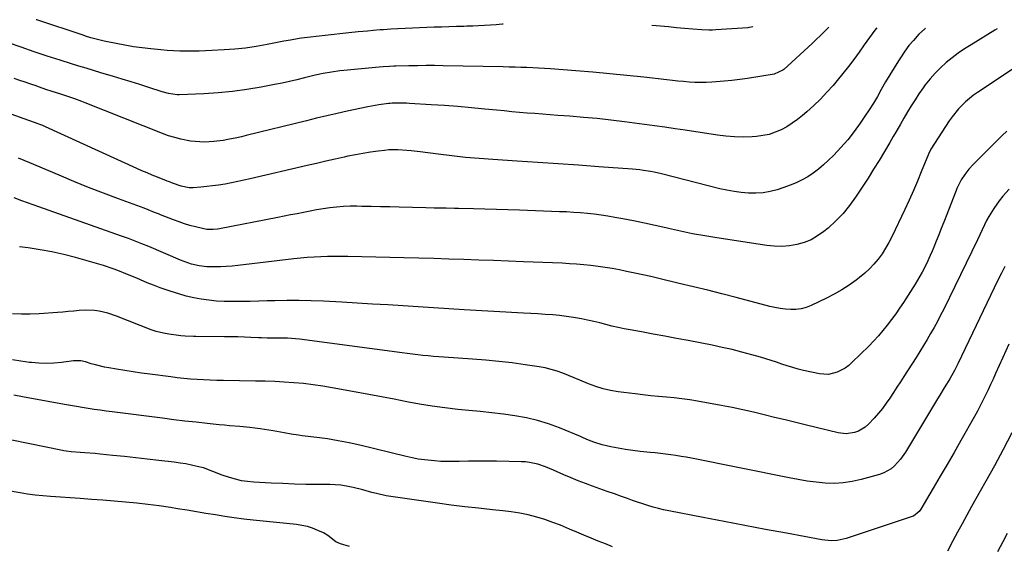
# Model space of a CAD drawing. Units: inches. Extents: x 1890270 to 1895461, y 459005 to 464355.
# Drawn here: x 1892018 to 1892497, y 464084 to 464339 of the extents above; entities that cross this region are included whole.
import ezdxf

# ---------------------------------------------------------------- set-up
doc = ezdxf.new("R2010")
doc.units = ezdxf.units.IN
doc.header["$MEASUREMENT"] = 0
doc.layers.add('7', color=7, linetype='Continuous')
doc.layers.add('8', color=7, linetype='Continuous')

msp = doc.modelspace()

# ---------------------------------------------------------------- linework, layer by layer
at = {"layer": '7', "color": 18}
for points in [[(1892252.86, 464336.94, 1854), (1892252.36, 464336.88, 1854), (1892249.51, 464336.61, 1854), (1892246.65, 464336.38, 1854), (1892243.78, 464336.21, 1854), (1892240.92, 464336.06, 1854), (1892238.05, 464335.96, 1854), (1892235.18, 464335.88, 1854), (1892233.71, 464335.85, 1854), (1892230.11, 464335.77, 1854), (1892226.5, 464335.67, 1854), (1892222.9, 464335.54, 1854), (1892219.3, 464335.39, 1854), (1892201.57, 464334.59, 1854), (1892198.14, 464334.42, 1854), (1892194.72, 464334.21, 1854), (1892193.01, 464334.09, 1854), (1892189.6, 464333.82, 1854), (1892186.78, 464333.58, 1854), (1892182.25, 464333.15, 1854), (1892177.73, 464332.67, 1854), (1892154.72, 464330.08, 1854), (1892153.65, 464329.94, 1854), (1892149.39, 464329.22, 1854), (1892146.22, 464328.61, 1854), (1892137.96, 464327, 1854), (1892132.76, 464326.09, 1854), (1892127.54, 464325.33, 1854), (1892122.29, 464324.79, 1854), (1892117.03, 464324.38, 1854), (1892111.1, 464324.05, 1854), (1892107.99, 464323.9, 1854), (1892104.88, 464323.8, 1854), (1892101.78, 464323.77, 1854), (1892098.67, 464323.77, 1854), (1892095.56, 464323.85, 1854), (1892092.46, 464323.98, 1854), (1892089.36, 464324.19, 1854), (1892086.26, 464324.45, 1854), (1892081.47, 464324.91, 1854), (1892077.21, 464325.39, 1854), (1892072.96, 464325.96, 1854), (1892068.74, 464326.67, 1854), (1892064.53, 464327.47, 1854), (1892058.74, 464328.68, 1854), (1892057.44, 464328.96, 1854), (1892054.84, 464329.61, 1854), (1892052.27, 464330.34, 1854), (1892049.71, 464331.13, 1854), (1892048.44, 464331.55, 1854), (1892026, 464338.99, 1854), (1892025.68, 464339.09, 1854)], [(1892458.32, 464335, 1848), (1892457.83, 464334.55, 1848), (1892455.21, 464331.99, 1848), (1892452.48, 464329.03, 1848), (1892450.33, 464326.5, 1848), (1892448.35, 464323.84, 1848), (1892446.47, 464321.1, 1848), (1892445.17, 464319.1, 1848), (1892443.05, 464315.73, 1848), (1892440.98, 464312.33, 1848), (1892438.98, 464308.88, 1848), (1892436.84, 464305.09, 1848), (1892434.96, 464301.79, 1848), (1892433.02, 464298.52, 1848), (1892430.99, 464295.32, 1848), (1892428.89, 464292.15, 1848), (1892426.6, 464288.79, 1848), (1892423.63, 464284.7, 1848), (1892420.51, 464280.72, 1848), (1892417.18, 464276.93, 1848), (1892413.7, 464273.26, 1848), (1892411.04, 464270.61, 1848), (1892408.71, 464268.45, 1848), (1892406.28, 464266.4, 1848), (1892403.72, 464264.52, 1848), (1892401.06, 464262.76, 1848), (1892398.29, 464261.2, 1848), (1892395.45, 464259.78, 1848), (1892392.51, 464258.56, 1848), (1892389.51, 464257.49, 1848), (1892386.21, 464256.44, 1848), (1892382.79, 464255.56, 1848), (1892379.33, 464254.94, 1848), (1892375.83, 464254.71, 1848), (1892372.3, 464254.74, 1848), (1892368.76, 464255.06, 1848), (1892365.24, 464255.51, 1848), (1892361.75, 464256.15, 1848), (1892358.27, 464256.93, 1848), (1892329.88, 464264.1, 1848), (1892326.39, 464264.91, 1848), (1892324.64, 464265.25, 1848), (1892321.11, 464265.84, 1848), (1892319.34, 464266.08, 1848), (1892315.77, 464266.43, 1848), (1892299.49, 464267.61, 1848), (1892289.55, 464268.32, 1848), (1892279.62, 464269.02, 1848), (1892269.69, 464269.68, 1848), (1892259.75, 464270.33, 1848), (1892247.82, 464271.09, 1848), (1892241.18, 464271.58, 1848), (1892234.54, 464272.16, 1848), (1892227.92, 464272.87, 1848), (1892221.31, 464273.67, 1848), (1892212.42, 464274.83, 1848), (1892208.09, 464275.33, 1848), (1892205.92, 464275.54, 1848), (1892201.58, 464275.83, 1848), (1892197.24, 464275.74, 1848), (1892195.07, 464275.54, 1848), (1892192.01, 464275.17, 1848), (1892188.32, 464274.68, 1848), (1892184.65, 464274.11, 1848), (1892180.99, 464273.43, 1848), (1892177.35, 464272.68, 1848), (1892175.58, 464272.29, 1848), (1892171.06, 464271.28, 1848), (1892166.55, 464270.27, 1848), (1892162.04, 464269.24, 1848), (1892157.53, 464268.19, 1848), (1892129.75, 464261.73, 1848), (1892126.73, 464261.04, 1848), (1892123.7, 464260.39, 1848), (1892120.67, 464259.78, 1848), (1892117.63, 464259.2, 1848), (1892114.36, 464258.65, 1848), (1892111.51, 464258.24, 1848), (1892108.66, 464257.92, 1848), (1892105.79, 464257.68, 1848), (1892102.01, 464257.41, 1848), (1892100.06, 464257.4, 1848), (1892096.22, 464258.07, 1848), (1892092.01, 464259.64, 1848), (1892090.55, 464260.21, 1848), (1892089.45, 464260.65, 1848), (1892089.08, 464260.79, 1848), (1892084.69, 464262.5, 1848), (1892082.14, 464263.52, 1848), (1892079.6, 464264.57, 1848), (1892077.08, 464265.66, 1848), (1892074.57, 464266.78, 1848), (1892030.17, 464287.03, 1848), (1892028.83, 464287.62, 1848), (1892027.48, 464288.17, 1848), (1892026.56, 464288.5, 1848), (1892008.86, 464294.77, 1848)], [(1892411.33, 464335.44, 1852), (1892409.17, 464333.28, 1852), (1892407.71, 464331.83, 1852), (1892404.75, 464328.98, 1852), (1892403.24, 464327.58, 1852), (1892389.5, 464314.93, 1852), (1892388.98, 464314.49, 1852), (1892384.72, 464312.56, 1852), (1892371.81, 464310.55, 1852), (1892368.01, 464310.01, 1852), (1892364.19, 464309.53, 1852), (1892360.37, 464309.15, 1852), (1892356.53, 464308.83, 1852), (1892354.33, 464308.68, 1852), (1892351.6, 464308.55, 1852), (1892348.86, 464308.5, 1852), (1892346.12, 464308.58, 1852), (1892343.39, 464308.74, 1852), (1892340.66, 464308.98, 1852), (1892337.92, 464309.23, 1852), (1892335.19, 464309.52, 1852), (1892332.47, 464309.82, 1852), (1892321.38, 464311.1, 1852), (1892313.11, 464312, 1852), (1892304.83, 464312.84, 1852), (1892296.53, 464313.57, 1852), (1892288.24, 464314.24, 1852), (1892275.83, 464315.15, 1852), (1892272.97, 464315.35, 1852), (1892270.11, 464315.52, 1852), (1892267.25, 464315.66, 1852), (1892264.39, 464315.78, 1852), (1892261.53, 464315.87, 1852), (1892258.67, 464315.96, 1852), (1892255.81, 464316.03, 1852), (1892252.94, 464316.1, 1852), (1892223.7, 464316.69, 1852), (1892219.52, 464316.75, 1852), (1892215.35, 464316.77, 1852), (1892211.17, 464316.74, 1852), (1892206.99, 464316.67, 1852), (1892200.68, 464316.52, 1852), (1892199.66, 464316.48, 1852), (1892197.62, 464316.39, 1852), (1892194.56, 464316.17, 1852), (1892192.52, 464315.99, 1852), (1892175.38, 464314.38, 1852), (1892173.36, 464314.17, 1852), (1892169.34, 464313.63, 1852), (1892165.35, 464312.94, 1852), (1892161.39, 464312.09, 1852), (1892159.42, 464311.61, 1852), (1892156.13, 464310.78, 1852), (1892152.52, 464309.89, 1852), (1892148.9, 464309.05, 1852), (1892145.26, 464308.27, 1852), (1892141.62, 464307.53, 1852), (1892135.1, 464306.27, 1852), (1892128.18, 464305.1, 1852), (1892121.22, 464304.14, 1852), (1892114.24, 464303.49, 1852), (1892107.22, 464303.06, 1852), (1892095.23, 464302.59, 1852), (1892094.18, 464302.58, 1852), (1892090, 464303.15, 1852), (1892086.95, 464304.01, 1852), (1892080.41, 464306.18, 1852), (1892076.12, 464307.58, 1852), (1892071.83, 464308.95, 1852), (1892067.52, 464310.26, 1852), (1892063.2, 464311.54, 1852), (1892057.02, 464313.34, 1852), (1892053.47, 464314.39, 1852), (1892049.92, 464315.45, 1852), (1892046.38, 464316.53, 1852), (1892042.85, 464317.63, 1852), (1892037.24, 464319.4, 1852), (1892030.92, 464321.43, 1852), (1892024.62, 464323.52, 1852), (1892018.35, 464325.7, 1852), (1892012.1, 464327.92, 1852)], [(1892493.29, 464334.67, 1846), (1892492.16, 464334, 1846), (1892480.58, 464326.95, 1846), (1892477.43, 464324.93, 1846), (1892474.34, 464322.83, 1846), (1892471.35, 464320.59, 1846), (1892468.42, 464318.26, 1846), (1892465.65, 464315.77, 1846), (1892463.01, 464313.15, 1846), (1892460.58, 464310.34, 1846), (1892458.28, 464307.4, 1846), (1892457.2, 464305.9, 1846), (1892455.21, 464303.06, 1846), (1892453.28, 464300.17, 1846), (1892451.43, 464297.23, 1846), (1892449.64, 464294.26, 1846), (1892447.9, 464291.25, 1846), (1892446.16, 464288.24, 1846), (1892444.42, 464285.24, 1846), (1892442.68, 464282.23, 1846), (1892441.06, 464279.43, 1846), (1892438.48, 464275.04, 1846), (1892435.85, 464270.69, 1846), (1892433.15, 464266.37, 1846), (1892430.4, 464262.09, 1846), (1892424.38, 464252.87, 1846), (1892421.42, 464248.75, 1846), (1892418.24, 464244.84, 1846), (1892414.72, 464241.22, 1846), (1892410.98, 464237.8, 1846), (1892408.89, 464236.06, 1846), (1892405.9, 464233.92, 1846), (1892402.75, 464232.09, 1846), (1892399.36, 464230.75, 1846), (1892395.83, 464229.73, 1846), (1892392.16, 464229.16, 1846), (1892388.49, 464228.86, 1846), (1892384.8, 464228.95, 1846), (1892381.11, 464229.3, 1846), (1892356.92, 464232.95, 1846), (1892350.99, 464233.92, 1846), (1892345.07, 464234.99, 1846), (1892339.19, 464236.2, 1846), (1892333.32, 464237.51, 1846), (1892332.04, 464237.82, 1846), (1892326.82, 464239.01, 1846), (1892321.59, 464240.16, 1846), (1892316.34, 464241.23, 1846), (1892311.08, 464242.25, 1846), (1892307.2, 464242.98, 1846), (1892303.87, 464243.56, 1846), (1892300.53, 464244.08, 1846), (1892297.19, 464244.5, 1846), (1892293.83, 464244.87, 1846), (1892290.46, 464245.16, 1846), (1892287.09, 464245.4, 1846), (1892283.72, 464245.59, 1846), (1892280.34, 464245.74, 1846), (1892260.82, 464246.41, 1846), (1892255.21, 464246.6, 1846), (1892249.6, 464246.77, 1846), (1892243.99, 464246.93, 1846), (1892238.37, 464247.08, 1846), (1892231.09, 464247.27, 1846), (1892229.12, 464247.32, 1846), (1892225.18, 464247.4, 1846), (1892223.2, 464247.44, 1846), (1892219.26, 464247.52, 1846), (1892215.31, 464247.61, 1846), (1892202.2, 464247.96, 1846), (1892197.69, 464248.07, 1846), (1892193.17, 464248.17, 1846), (1892188.66, 464248.26, 1846), (1892184.14, 464248.34, 1846), (1892181.71, 464248.38, 1846), (1892178.41, 464248.36, 1846), (1892175.12, 464248.25, 1846), (1892171.84, 464247.98, 1846), (1892168.56, 464247.62, 1846), (1892165.21, 464247.14, 1846), (1892162.04, 464246.63, 1846), (1892158.89, 464246.05, 1846), (1892155.74, 464245.42, 1846), (1892152.6, 464244.77, 1846), (1892149.46, 464244.13, 1846), (1892146.32, 464243.5, 1846), (1892143.17, 464242.89, 1846), (1892114.84, 464237.47, 1846), (1892113.82, 464237.3, 1846), (1892111.77, 464237.09, 1846), (1892108.67, 464237.14, 1846), (1892106.64, 464237.5, 1846), (1892103.2, 464238.33, 1846), (1892100.48, 464239.05, 1846), (1892097.79, 464239.84, 1846), (1892095.14, 464240.75, 1846), (1892092.51, 464241.73, 1846), (1892086.21, 464244.23, 1846), (1892085.2, 464244.63, 1846), (1892083.18, 464245.42, 1846), (1892080.15, 464246.6, 1846), (1892078.12, 464247.37, 1846), (1892065.63, 464252.02, 1846), (1892058.39, 464254.77, 1846), (1892051.17, 464257.58, 1846), (1892043.99, 464260.49, 1846), (1892036.84, 464263.46, 1846), (1892022.48, 464269.55, 1846), (1892019.78, 464270.68, 1846), (1892017.06, 464271.78, 1846)], [(1892374.4, 464335.79, 1854), (1892374.14, 464335.63, 1854), (1892373.58, 464335.42, 1854), (1892372.46, 464335.23, 1854), (1892371.85, 464335.17, 1854), (1892356.43, 464334.1, 1854), (1892354.71, 464334.02, 1854), (1892352.99, 464333.99, 1854), (1892349.55, 464334.15, 1854), (1892345.11, 464334.54, 1854), (1892341.17, 464334.88, 1854), (1892337.24, 464335.22, 1854), (1892333.3, 464335.56, 1854), (1892329.36, 464335.9, 1854), (1892325.13, 464336.26, 1854)], [(1892506.88, 464319.04, 1844), (1892483.72, 464303.75, 1844), (1892481.7, 464302.33, 1844), (1892477.89, 464299.23, 1844), (1892474.4, 464295.74, 1844), (1892471.3, 464291.92, 1844), (1892469.9, 464289.9, 1844), (1892460.99, 464276.14, 1844), (1892459.81, 464273.78, 1844), (1892456.32, 464265.15, 1844), (1892454.42, 464260.54, 1844), (1892452.46, 464255.96, 1844), (1892450.42, 464251.41, 1844), (1892448.33, 464246.88, 1844), (1892442.02, 464233.53, 1844), (1892440.56, 464230.69, 1844), (1892438.98, 464227.93, 1844), (1892437.22, 464225.27, 1844), (1892435.35, 464222.68, 1844), (1892433.29, 464220.24, 1844), (1892431.12, 464217.92, 1844), (1892428.78, 464215.77, 1844), (1892426.32, 464213.74, 1844), (1892424.66, 464212.47, 1844), (1892421.22, 464210.01, 1844), (1892417.69, 464207.69, 1844), (1892414.01, 464205.61, 1844), (1892410.24, 464203.67, 1844), (1892402.67, 464200.08, 1844), (1892400.28, 464199.16, 1844), (1892397.85, 464198.48, 1844), (1892395.35, 464198.17, 1844), (1892392.79, 464198.1, 1844), (1892390.21, 464198.3, 1844), (1892387.65, 464198.61, 1844), (1892385.11, 464199.09, 1844), (1892382.59, 464199.67, 1844), (1892366.25, 464203.97, 1844), (1892359.35, 464205.76, 1844), (1892352.44, 464207.51, 1844), (1892345.52, 464209.21, 1844), (1892338.58, 464210.87, 1844), (1892328.61, 464213.23, 1844), (1892324.71, 464214.14, 1844), (1892320.79, 464215.04, 1844), (1892316.88, 464215.91, 1844), (1892312.94, 464216.72, 1844), (1892309.42, 464217.41, 1844), (1892305.97, 464218.05, 1844), (1892302.51, 464218.63, 1844), (1892299.04, 464219.12, 1844), (1892295.56, 464219.56, 1844), (1892292.06, 464219.91, 1844), (1892288.57, 464220.22, 1844), (1892285.07, 464220.45, 1844), (1892281.56, 464220.63, 1844), (1892262.74, 464221.43, 1844), (1892255.48, 464221.72, 1844), (1892248.21, 464221.99, 1844), (1892240.95, 464222.24, 1844), (1892233.68, 464222.48, 1844), (1892226.41, 464222.69, 1844), (1892219.15, 464222.9, 1844), (1892211.88, 464223.09, 1844), (1892204.61, 464223.28, 1844), (1892177.3, 464223.97, 1844), (1892174.01, 464224.01, 1844), (1892170.72, 464224.02, 1844), (1892167.43, 464223.96, 1844), (1892164.14, 464223.85, 1844), (1892160.85, 464223.67, 1844), (1892157.56, 464223.44, 1844), (1892154.29, 464223.14, 1844), (1892151.01, 464222.79, 1844), (1892123.81, 464219.58, 1844), (1892120.97, 464219.29, 1844), (1892118.13, 464219.07, 1844), (1892115.28, 464218.94, 1844), (1892112.43, 464218.88, 1844), (1892108.64, 464218.93, 1844), (1892104.88, 464219.39, 1844), (1892101.19, 464220.29, 1844), (1892097.58, 464221.5, 1844), (1892095.81, 464222.21, 1844), (1892080.38, 464228.74, 1844), (1892077.1, 464230.11, 1844), (1892073.8, 464231.43, 1844), (1892070.48, 464232.69, 1844), (1892067.14, 464233.9, 1844), (1892026.85, 464248.07, 1844), (1892024.09, 464249.05, 1844), (1892021.34, 464250.04, 1844), (1892018.6, 464251.05, 1844), (1892014.98, 464252.4, 1844)], [(1892497.89, 464284.95, 1842), (1892495.61, 464282.75, 1842), (1892481.59, 464268.67, 1842), (1892479.46, 464266.35, 1842), (1892477.51, 464263.87, 1842), (1892475.73, 464261.28, 1842), (1892473.63, 464257, 1842), (1892473.27, 464256.11, 1842), (1892467.22, 464240.62, 1842), (1892466.02, 464237.56, 1842), (1892464.81, 464234.51, 1842), (1892463.59, 464231.46, 1842), (1892462.36, 464228.41, 1842), (1892461.59, 464226.51, 1842), (1892460.72, 464224.43, 1842), (1892458.83, 464220.33, 1842), (1892456.77, 464216.32, 1842), (1892455.67, 464214.35, 1842), (1892453.33, 464210.49, 1842), (1892447.67, 464201.64, 1842), (1892445.8, 464198.8, 1842), (1892443.87, 464195.99, 1842), (1892441.86, 464193.24, 1842), (1892439.8, 464190.53, 1842), (1892437.65, 464187.89, 1842), (1892435.44, 464185.31, 1842), (1892433.13, 464182.81, 1842), (1892430.75, 464180.37, 1842), (1892422.76, 464172.49, 1842), (1892421.08, 464171.02, 1842), (1892419.3, 464169.69, 1842), (1892415.35, 464167.64, 1842), (1892411.1, 464166.64, 1842), (1892408.94, 464166.65, 1842), (1892406.75, 464166.92, 1842), (1892399.08, 464168.57, 1842), (1892396.4, 464169.2, 1842), (1892393.74, 464169.91, 1842), (1892391.12, 464170.73, 1842), (1892388.51, 464171.61, 1842), (1892385.91, 464172.53, 1842), (1892383.3, 464173.4, 1842), (1892380.66, 464174.22, 1842), (1892378.02, 464174.99, 1842), (1892373.81, 464176.18, 1842), (1892369.03, 464177.46, 1842), (1892364.24, 464178.66, 1842), (1892359.42, 464179.75, 1842), (1892354.58, 464180.76, 1842), (1892342.96, 464183.04, 1842), (1892337.27, 464184.14, 1842), (1892331.57, 464185.21, 1842), (1892325.86, 464186.25, 1842), (1892320.16, 464187.27, 1842), (1892314.74, 464188.22, 1842), (1892311.74, 464188.78, 1842), (1892308.76, 464189.4, 1842), (1892305.8, 464190.1, 1842), (1892302.84, 464190.85, 1842), (1892299.89, 464191.62, 1842), (1892296.93, 464192.34, 1842), (1892293.95, 464193, 1842), (1892290.97, 464193.62, 1842), (1892287.02, 464194.33, 1842), (1892283.69, 464194.84, 1842), (1892280.35, 464195.23, 1842), (1892277, 464195.54, 1842), (1892273.28, 464195.8, 1842), (1892269.8, 464196.04, 1842), (1892266.32, 464196.25, 1842), (1892262.83, 464196.46, 1842), (1892233.96, 464198.04, 1842), (1892226.5, 464198.47, 1842), (1892219.04, 464198.91, 1842), (1892211.58, 464199.39, 1842), (1892204.13, 464199.88, 1842), (1892196.67, 464200.37, 1842), (1892189.21, 464200.84, 1842), (1892181.76, 464201.29, 1842), (1892174.3, 464201.71, 1842), (1892165.41, 464202.2, 1842), (1892159.48, 464202.45, 1842), (1892153.55, 464202.59, 1842), (1892147.62, 464202.57, 1842), (1892141.69, 464202.45, 1842), (1892138.03, 464202.32, 1842), (1892133.92, 464202.2, 1842), (1892129.82, 464202.1, 1842), (1892125.72, 464202.05, 1842), (1892121.61, 464202.02, 1842), (1892120.94, 464202.01, 1842), (1892117.18, 464202.1, 1842), (1892113.43, 464202.3, 1842), (1892109.69, 464202.69, 1842), (1892105.97, 464203.21, 1842), (1892102.27, 464203.91, 1842), (1892098.61, 464204.72, 1842), (1892094.99, 464205.73, 1842), (1892091.4, 464206.85, 1842), (1892089.3, 464207.57, 1842), (1892086.04, 464208.72, 1842), (1892082.8, 464209.93, 1842), (1892079.59, 464211.21, 1842), (1892076.4, 464212.55, 1842), (1892074.58, 464213.33, 1842), (1892070.03, 464215.24, 1842), (1892065.44, 464217.07, 1842), (1892063.13, 464217.93, 1842), (1892058.46, 464219.49, 1842), (1892056.09, 464220.2, 1842), (1892044.73, 464223.44, 1842), (1892039.03, 464224.92, 1842), (1892033.3, 464226.21, 1842), (1892027.51, 464227.24, 1842), (1892021.69, 464228.08, 1842), (1892017.55, 464228.58, 1842)], [(1892496.99, 464219.08, 1838), (1892495.29, 464215.78, 1838), (1892493.65, 464212.45, 1838), (1892474.16, 464171.68, 1838), (1892472.53, 464168.51, 1838), (1892470.15, 464164.39, 1838), (1892468.6, 464161.88, 1838), (1892467.51, 464160.12, 1838), (1892465.35, 464156.58, 1838), (1892464.28, 464154.81, 1838), (1892448.64, 464128.86, 1838), (1892446.19, 464125.33, 1838), (1892443.31, 464122.13, 1838), (1892441.68, 464120.77, 1838), (1892438.04, 464118.67, 1838), (1892436.04, 464117.95, 1838), (1892427.04, 464115.43, 1838), (1892422.72, 464114.47, 1838), (1892418.38, 464113.82, 1838), (1892413.99, 464113.64, 1838), (1892409.58, 464113.76, 1838), (1892405.15, 464114.2, 1838), (1892400.73, 464114.75, 1838), (1892396.34, 464115.45, 1838), (1892391.97, 464116.25, 1838), (1892344.48, 464125.82, 1838), (1892341.98, 464126.3, 1838), (1892339.48, 464126.74, 1838), (1892336.97, 464127.13, 1838), (1892334.46, 464127.49, 1838), (1892331.94, 464127.81, 1838), (1892329.41, 464128.12, 1838), (1892326.89, 464128.4, 1838), (1892324.36, 464128.67, 1838), (1892319.54, 464129.16, 1838), (1892315.96, 464129.59, 1838), (1892312.39, 464130.1, 1838), (1892308.84, 464130.74, 1838), (1892305.3, 464131.47, 1838), (1892300.97, 464132.44, 1838), (1892296.99, 464133.64, 1838), (1892294.43, 464134.71, 1838), (1892291.87, 464135.8, 1838), (1892290.58, 464136.34, 1838), (1892280.3, 464140.57, 1838), (1892275.01, 464142.52, 1838), (1892269.64, 464144.2, 1838), (1892264.16, 464145.47, 1838), (1892258.61, 464146.47, 1838), (1892253, 464147.22, 1838), (1892247.38, 464147.92, 1838), (1892241.75, 464148.54, 1838), (1892236.12, 464149.11, 1838), (1892230.77, 464149.61, 1838), (1892224.54, 464150.3, 1838), (1892218.32, 464151.11, 1838), (1892212.14, 464152.13, 1838), (1892205.97, 464153.27, 1838), (1892199.82, 464154.5, 1838), (1892193.66, 464155.7, 1838), (1892187.49, 464156.87, 1838), (1892181.32, 464158.01, 1838), (1892169.67, 464160.13, 1838), (1892165.04, 464160.9, 1838), (1892160.4, 464161.57, 1838), (1892155.74, 464162.11, 1838), (1892151.07, 464162.54, 1838), (1892146.38, 464162.87, 1838), (1892141.7, 464163.12, 1838), (1892137.01, 464163.29, 1838), (1892132.31, 464163.39, 1838), (1892116.73, 464163.57, 1838), (1892113.52, 464163.64, 1838), (1892110.31, 464163.74, 1838), (1892107.11, 464163.91, 1838), (1892103.9, 464164.11, 1838), (1892100.7, 464164.36, 1838), (1892097.5, 464164.65, 1838), (1892094.31, 464165, 1838), (1892091.12, 464165.38, 1838), (1892080.98, 464166.68, 1838), (1892076.91, 464167.23, 1838), (1892072.84, 464167.81, 1838), (1892068.79, 464168.44, 1838), (1892064.73, 464169.11, 1838), (1892061.01, 464169.75, 1838), (1892058.83, 464170.17, 1838), (1892054.52, 464171.2, 1838), (1892052.39, 464171.81, 1838), (1892049.57, 464172.69, 1838), (1892047.4, 464173.16, 1838), (1892043.72, 464173.17, 1838), (1892037.89, 464172.45, 1838), (1892034.24, 464172.12, 1838), (1892030.59, 464171.96, 1838), (1892026.94, 464172.07, 1838), (1892023.29, 464172.34, 1838), (1892022.34, 464172.45, 1838), (1892018.23, 464173.03, 1838), (1892014.17, 464173.77, 1838)], [(1892498.92, 464181.3, 1836), (1892495.96, 464174.77, 1836), (1892492.47, 464166.98, 1836), (1892491.27, 464164.34, 1836), (1892490.05, 464161.71, 1836), (1892488.82, 464159.08, 1836), (1892487.57, 464156.47, 1836), (1892486.29, 464153.87, 1836), (1892484.97, 464151.28, 1836), (1892483.61, 464148.73, 1836), (1892482.21, 464146.19, 1836), (1892475.58, 464134.45, 1836), (1892472.27, 464128.65, 1836), (1892468.94, 464122.86, 1836), (1892465.58, 464117.09, 1836), (1892462.18, 464111.33, 1836), (1892456.09, 464101.08, 1836), (1892455.28, 464099.92, 1836), (1892452.53, 464097.74, 1836), (1892451.87, 464097.47, 1836), (1892419.73, 464086.77, 1836), (1892415.39, 464085.82, 1836), (1892412.42, 464085.68, 1836), (1892407.98, 464086.12, 1836), (1892390.68, 464089.34, 1836), (1892380.56, 464091.24, 1836), (1892370.44, 464093.15, 1836), (1892360.33, 464095.09, 1836), (1892350.22, 464097.04, 1836), (1892333.52, 464100.29, 1836), (1892330.94, 464100.83, 1836), (1892328.38, 464101.43, 1836), (1892325.83, 464102.11, 1836), (1892323.31, 464102.85, 1836), (1892320.79, 464103.65, 1836), (1892318.29, 464104.47, 1836), (1892315.79, 464105.32, 1836), (1892313.31, 464106.2, 1836), (1892310.52, 464107.21, 1836), (1892306.99, 464108.47, 1836), (1892303.45, 464109.73, 1836), (1892299.92, 464110.99, 1836), (1892296.38, 464112.24, 1836), (1892292.86, 464113.52, 1836), (1892289.36, 464114.87, 1836), (1892285.9, 464116.3, 1836), (1892282.45, 464117.79, 1836), (1892277.3, 464120.09, 1836), (1892275.42, 464120.89, 1836), (1892273.54, 464121.63, 1836), (1892269.68, 464122.93, 1836), (1892265.75, 464123.83, 1836), (1892263.74, 464124.06, 1836), (1892261.72, 464124.17, 1836), (1892249.56, 464124.35, 1836), (1892245.05, 464124.39, 1836), (1892240.54, 464124.4, 1836), (1892236.03, 464124.36, 1836), (1892231.52, 464124.29, 1836), (1892228.78, 464124.24, 1836), (1892225.65, 464124.24, 1836), (1892222.51, 464124.33, 1836), (1892219.39, 464124.56, 1836), (1892216.27, 464124.87, 1836), (1892211.51, 464125.44, 1836), (1892210.78, 464125.55, 1836), (1892208.59, 464126.02, 1836), (1892205.69, 464126.76, 1836), (1892183.08, 464132.17, 1836), (1892177.88, 464133.32, 1836), (1892172.66, 464134.35, 1836), (1892167.41, 464135.21, 1836), (1892162.13, 464135.94, 1836), (1892155.13, 464136.79, 1836), (1892153.34, 464137.03, 1836), (1892149.78, 464137.59, 1836), (1892146.24, 464138.26, 1836), (1892144.47, 464138.58, 1836), (1892140.91, 464139.18, 1836), (1892134.57, 464140.19, 1836), (1892132.1, 464140.54, 1836), (1892129.63, 464140.86, 1836), (1892124.67, 464141.29, 1836), (1892119.7, 464141.67, 1836), (1892117.22, 464141.89, 1836), (1892114.74, 464142.14, 1836), (1892108.84, 464142.75, 1836), (1892103.41, 464143.33, 1836), (1892097.98, 464143.94, 1836), (1892092.56, 464144.59, 1836), (1892087.14, 464145.26, 1836), (1892062.54, 464148.4, 1836), (1892059.65, 464148.78, 1836), (1892056.75, 464149.18, 1836), (1892053.86, 464149.61, 1836), (1892050.98, 464150.05, 1836), (1892048.09, 464150.52, 1836), (1892045.21, 464151, 1836), (1892042.33, 464151.5, 1836), (1892039.45, 464152.01, 1836), (1892018.9, 464155.74, 1836), (1892014.69, 464156.51, 1836)], [(1892306.12, 464082.84, 1834), (1892302.6, 464084.18, 1834), (1892299.1, 464085.57, 1834), (1892295.61, 464087, 1834), (1892292.13, 464088.44, 1834), (1892288.67, 464089.91, 1834), (1892285.21, 464091.4, 1834), (1892280.81, 464093.22, 1834), (1892276.99, 464094.67, 1834), (1892273.12, 464095.98, 1834), (1892269.21, 464097.19, 1834), (1892265.01, 464098.27, 1834), (1892260.94, 464099.16, 1834), (1892256.83, 464099.82, 1834), (1892252.69, 464100.33, 1834), (1892247.61, 464100.81, 1834), (1892240.91, 464101.49, 1834), (1892234.22, 464102.24, 1834), (1892227.54, 464103.08, 1834), (1892220.87, 464103.98, 1834), (1892198.18, 464107.22, 1834), (1892195.86, 464107.6, 1834), (1892191.29, 464108.62, 1834), (1892189.03, 464109.25, 1834), (1892184.51, 464110.53, 1834), (1892179.94, 464111.63, 1834), (1892176.57, 464112.29, 1834), (1892173.89, 464112.68, 1834), (1892171.2, 464112.9, 1834), (1892168.49, 464113.01, 1834), (1892162.59, 464113.06, 1834), (1892156.93, 464113.14, 1834), (1892151.27, 464113.28, 1834), (1892145.61, 464113.48, 1834), (1892139.95, 464113.74, 1834), (1892131.57, 464114.18, 1834), (1892128.53, 464114.46, 1834), (1892125.52, 464114.91, 1834), (1892122.56, 464115.59, 1834), (1892119.63, 464116.42, 1834), (1892116.11, 464117.58, 1834), (1892111.64, 464119.44, 1834), (1892107.11, 464121.11, 1834), (1892103.96, 464121.88, 1834), (1892101.2, 464122.51, 1834), (1892098.42, 464123.06, 1834), (1892095.63, 464123.52, 1834), (1892092.82, 464123.9, 1834), (1892085.26, 464124.81, 1834), (1892079.7, 464125.45, 1834), (1892074.13, 464126.08, 1834), (1892068.56, 464126.67, 1834), (1892062.98, 464127.24, 1834), (1892056.7, 464127.86, 1834), (1892054.26, 464128.09, 1834), (1892049.39, 464128.51, 1834), (1892046.96, 464128.7, 1834), (1892042.69, 464129.02, 1834), (1892040.26, 464129.3, 1834), (1892039.06, 464129.5, 1834), (1892038.46, 464129.62, 1834), (1891996.9, 464138.03, 1834)], [(1892500.4, 464138.13, 1834), (1892496.22, 464130.14, 1834), (1892491.9, 464122.21, 1834), (1892480.73, 464102.3, 1834), (1892478.43, 464098.16, 1834), (1892476.16, 464094.01, 1834), (1892473.93, 464089.84, 1834), (1892471.72, 464085.66, 1834), (1892469.11, 464080.65, 1834)], [(1892178.06, 464083, 1832), (1892173.65, 464084.3, 1832), (1892171.4, 464085.27, 1832), (1892167.55, 464088.33, 1832), (1892165.39, 464089.55, 1832), (1892162.7, 464090.76, 1832), (1892160.17, 464091.76, 1832), (1892157.6, 464092.59, 1832), (1892154.97, 464093.16, 1832), (1892152.28, 464093.57, 1832), (1892131.26, 464095.73, 1832), (1892126.64, 464096.25, 1832), (1892122.03, 464096.83, 1832), (1892117.43, 464097.51, 1832), (1892112.84, 464098.26, 1832), (1892108.25, 464099.04, 1832), (1892103.67, 464099.8, 1832), (1892099.08, 464100.55, 1832), (1892094.48, 464101.28, 1832), (1892090.94, 464101.83, 1832), (1892085.49, 464102.63, 1832), (1892080.03, 464103.35, 1832), (1892074.55, 464103.96, 1832), (1892069.07, 464104.49, 1832), (1892063.58, 464104.96, 1832), (1892058.09, 464105.41, 1832), (1892052.6, 464105.83, 1832), (1892047.1, 464106.23, 1832), (1892032.57, 464107.27, 1832), (1892028.86, 464107.56, 1832), (1892025.16, 464107.92, 1832), (1892021.47, 464108.38, 1832), (1892017.79, 464108.96, 1832), (1892011.17, 464110.12, 1832)], [(1892498.17, 464089.21, 1832), (1892496.05, 464085.25, 1832), (1892493.46, 464080.28, 1832)]]:
    msp.add_polyline3d(points, dxfattribs=at)
at = {"layer": '8', "color": 18}
for points in [[(1892434.63, 464335.22, 1850), (1892433.69, 464333.96, 1850), (1892431.11, 464330.44, 1850), (1892428.57, 464326.88, 1850), (1892426.05, 464323.31, 1850), (1892423.51, 464319.76, 1850), (1892420.89, 464316.27, 1850), (1892418.17, 464312.86, 1850), (1892415.38, 464309.5, 1850), (1892413.38, 464307.17, 1850), (1892410.35, 464303.79, 1850), (1892407.23, 464300.51, 1850), (1892403.96, 464297.37, 1850), (1892400.59, 464294.33, 1850), (1892398.49, 464292.52, 1850), (1892396.04, 464290.56, 1850), (1892393.5, 464288.72, 1850), (1892390.83, 464287.08, 1850), (1892388.08, 464285.57, 1850), (1892385.22, 464284.34, 1850), (1892382.29, 464283.34, 1850), (1892379.26, 464282.71, 1850), (1892376.16, 464282.32, 1850), (1892373.97, 464282.17, 1850), (1892369.74, 464282.03, 1850), (1892365.51, 464282.08, 1850), (1892361.3, 464282.4, 1850), (1892357.1, 464282.91, 1850), (1892341.48, 464285.32, 1850), (1892336.51, 464286.07, 1850), (1892331.53, 464286.79, 1850), (1892326.55, 464287.49, 1850), (1892321.57, 464288.16, 1850), (1892311.86, 464289.44, 1850), (1892305.24, 464290.25, 1850), (1892298.61, 464290.98, 1850), (1892291.96, 464291.6, 1850), (1892285.31, 464292.14, 1850), (1892279.48, 464292.56, 1850), (1892275.74, 464292.84, 1850), (1892272, 464293.12, 1850), (1892268.26, 464293.41, 1850), (1892264.52, 464293.71, 1850), (1892260.78, 464294.03, 1850), (1892257.05, 464294.36, 1850), (1892253.31, 464294.71, 1850), (1892249.58, 464295.07, 1850), (1892243.96, 464295.64, 1850), (1892237.42, 464296.26, 1850), (1892230.87, 464296.83, 1850), (1892224.32, 464297.33, 1850), (1892217.76, 464297.77, 1850), (1892207.23, 464298.42, 1850), (1892205.88, 464298.49, 1850), (1892201.83, 464298.54, 1850), (1892198.8, 464298.47, 1850), (1892197.81, 464298.4, 1850), (1892197.15, 464298.32, 1850), (1892192.37, 464297.68, 1850), (1892190.56, 464297.39, 1850), (1892186.97, 464296.69, 1850), (1892177.01, 464294.55, 1850), (1892172.02, 464293.45, 1850), (1892167.05, 464292.32, 1850), (1892162.08, 464291.16, 1850), (1892157.12, 464289.96, 1850), (1892127.76, 464282.72, 1850), (1892125.53, 464282.19, 1850), (1892123.3, 464281.69, 1850), (1892118.82, 464280.8, 1850), (1892116.56, 464280.42, 1850), (1892112.04, 464279.84, 1850), (1892107.49, 464279.56, 1850), (1892102.96, 464279.79, 1850), (1892100.71, 464280.09, 1850), (1892096.04, 464280.99, 1850), (1892093.04, 464281.74, 1850), (1892090.09, 464282.67, 1850), (1892087.17, 464283.72, 1850), (1892049.45, 464298.72, 1850), (1892047.78, 464299.37, 1850), (1892044.42, 464300.61, 1850), (1892041.03, 464301.77, 1850), (1892037.63, 464302.89, 1850), (1892033.01, 464304.36, 1850), (1892030.9, 464305.05, 1850), (1892026.71, 464306.47, 1850), (1892025.6, 464306.86, 1850), (1892022.96, 464307.77, 1850), (1892020.31, 464308.68, 1850), (1892017.66, 464309.57, 1850), (1892015, 464310.46, 1850)], [(1892499.04, 464256.63, 1840), (1892496.07, 464253.32, 1840), (1892494.19, 464251.03, 1840), (1892491.59, 464247.28, 1840), (1892489.2, 464243.39, 1840), (1892488.12, 464241.38, 1840), (1892487.09, 464239.34, 1840), (1892483.61, 464232.11, 1840), (1892480.88, 464226.44, 1840), (1892478.15, 464220.76, 1840), (1892475.4, 464215.1, 1840), (1892472.65, 464209.43, 1840), (1892467.27, 464198.37, 1840), (1892465.75, 464195.34, 1840), (1892464.18, 464192.34, 1840), (1892462.54, 464189.38, 1840), (1892460.86, 464186.45, 1840), (1892459.12, 464183.55, 1840), (1892457.37, 464180.65, 1840), (1892455.58, 464177.78, 1840), (1892453.78, 464174.91, 1840), (1892447.84, 464165.58, 1840), (1892446.16, 464162.96, 1840), (1892444.47, 464160.34, 1840), (1892442.78, 464157.74, 1840), (1892441.07, 464155.13, 1840), (1892439.3, 464152.58, 1840), (1892437.44, 464150.09, 1840), (1892435.46, 464147.7, 1840), (1892433.4, 464145.37, 1840), (1892430.58, 464142.34, 1840), (1892429.09, 464140.99, 1840), (1892425.71, 464138.97, 1840), (1892423.82, 464138.3, 1840), (1892419.84, 464137.78, 1840), (1892415.86, 464138.23, 1840), (1892400.47, 464141.94, 1840), (1892395.3, 464143.19, 1840), (1892390.13, 464144.45, 1840), (1892384.96, 464145.73, 1840), (1892379.8, 464147.02, 1840), (1892374.62, 464148.27, 1840), (1892369.44, 464149.44, 1840), (1892364.23, 464150.52, 1840), (1892359, 464151.52, 1840), (1892347.39, 464153.63, 1840), (1892343.63, 464154.26, 1840), (1892339.86, 464154.81, 1840), (1892336.08, 464155.24, 1840), (1892332.28, 464155.6, 1840), (1892328.48, 464155.92, 1840), (1892324.68, 464156.27, 1840), (1892320.89, 464156.68, 1840), (1892317.1, 464157.12, 1840), (1892308.84, 464158.14, 1840), (1892305.13, 464158.76, 1840), (1892301.49, 464159.57, 1840), (1892297.92, 464160.68, 1840), (1892294.4, 464161.99, 1840), (1892290.22, 464163.75, 1840), (1892287.44, 464164.9, 1840), (1892284.67, 464166.03, 1840), (1892281.88, 464167.16, 1840), (1892279.07, 464168.17, 1840), (1892276.22, 464169.05, 1840), (1892273.32, 464169.73, 1840), (1892270.38, 464170.28, 1840), (1892263.58, 464171.29, 1840), (1892257.2, 464172.16, 1840), (1892250.81, 464172.93, 1840), (1892244.41, 464173.54, 1840), (1892237.99, 464174.04, 1840), (1892224.04, 464174.98, 1840), (1892221.49, 464175.16, 1840), (1892218.94, 464175.37, 1840), (1892216.39, 464175.59, 1840), (1892213.84, 464175.84, 1840), (1892211.29, 464176.11, 1840), (1892208.75, 464176.4, 1840), (1892206.21, 464176.71, 1840), (1892203.67, 464177.04, 1840), (1892153.84, 464183.68, 1840), (1892149.95, 464184.08, 1840), (1892147.99, 464184.18, 1840), (1892144.87, 464184.25, 1840), (1892142.11, 464184.28, 1840), (1892137.99, 464184.3, 1840), (1892135.24, 464184.37, 1840), (1892133.86, 464184.43, 1840), (1892130.16, 464184.62, 1840), (1892126.93, 464184.76, 1840), (1892123.7, 464184.86, 1840), (1892120.47, 464184.93, 1840), (1892117.24, 464184.96, 1840), (1892103.31, 464184.99, 1840), (1892102.26, 464185, 1840), (1892098.06, 464185.2, 1840), (1892095.97, 464185.4, 1840), (1892094.93, 464185.52, 1840), (1892090.17, 464186.15, 1840), (1892087.67, 464186.6, 1840), (1892083.97, 464187.52, 1840), (1892081.57, 464188.36, 1840), (1892064.66, 464194.99, 1840), (1892060.51, 464196.38, 1840), (1892056.24, 464197.35, 1840), (1892054.07, 464197.64, 1840), (1892049.72, 464197.81, 1840), (1892046.59, 464197.61, 1840), (1892043.93, 464197.37, 1840), (1892041.26, 464197.14, 1840), (1892038.6, 464196.92, 1840), (1892035.94, 464196.71, 1840), (1892027.1, 464196.03, 1840), (1892022.78, 464195.84, 1840), (1892018.46, 464195.84, 1840), (1892014.15, 464196.13, 1840)]]:
    msp.add_polyline3d(points, dxfattribs=at)

doc.saveas('drawing.dxf')
